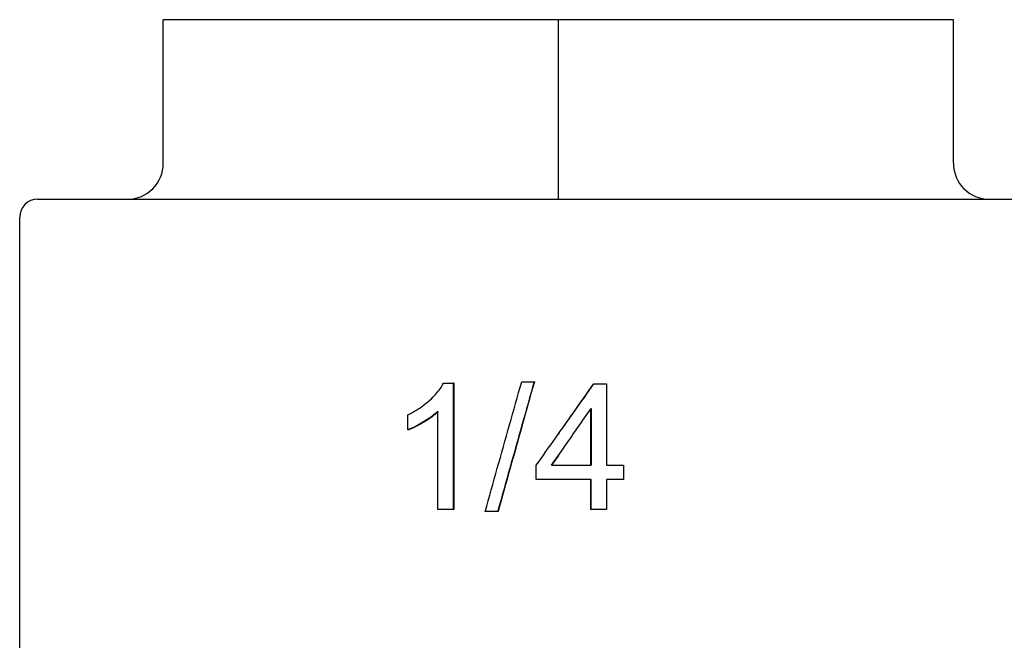
# Model space of a CAD drawing. Units: inches. Extents: x 3245 to 12739, y -2341 to 4167.
# Drawn here: x 3927 to 3955, y 3535 to 3553 of the extents above; entities that cross this region are included whole.
import ezdxf

# ---------------------------------------------------------------- set-up
doc = ezdxf.new("R2010")
doc.units = ezdxf.units.IN
doc.header["$MEASUREMENT"] = 0
doc.layers.add('DETAIL', color=2, linetype='Continuous')

msp = doc.modelspace()

# ---------------------------------------------------------------- linework, layer by layer
at = {"layer": 'DETAIL'}
for p, q in [((3942.296, 3552.548), (3931.296, 3552.548)), ((3931.296, 3548.548), (3931.296, 3552.548)), ((3953.296, 3552.548), (3942.296, 3552.548)), ((3942.296, 3548.548), (3942.296, 3552.548)), ((3953.296, 3548.548), (3953.296, 3552.548)), ((3942.296, 3547.548), (3942.296, 3548.548)), ((3927.796, 3547.548), (3956.796, 3547.548)), ((3927.296, 3532.848), (3927.296, 3547.048)), ((3939.093, 3542.419), (3939.366, 3542.419)), ((3939.386, 3542.419), (3939.366, 3542.419)), ((3939.366, 3542.419), (3939.366, 3538.905)), ((3939.386, 3542.419), (3939.386, 3538.905)), ((3941.274, 3542.464), (3941.622, 3542.464)), ((3941.627, 3542.464), (3941.622, 3542.464)), ((3943.28, 3542.405), (3943.286, 3542.405)), ((3943.286, 3542.405), (3943.64, 3542.405)), ((3943.64, 3542.405), (3943.64, 3540.138)), ((3943.203, 3540.138), (3943.203, 3541.708)), ((3943.209, 3541.717), (3943.209, 3540.138)), ((3938.106, 3541.125), (3938.106, 3541.541)), ((3938.943, 3538.905), (3938.943, 3541.642)), ((3938.134, 3541.125), (3938.106, 3541.125)), ((3942.296, 3540.411), (3942.107, 3540.138)), ((3941.681, 3539.743), (3941.681, 3540.138)), ((3942.106, 3540.138), (3943.209, 3540.138)), ((3943.64, 3540.138), (3944.113, 3540.138)), ((3944.113, 3540.138), (3944.113, 3539.743)), ((3943.209, 3539.743), (3941.681, 3539.743)), ((3943.203, 3538.905), (3943.203, 3539.743)), ((3943.209, 3538.905), (3943.209, 3539.743)), ((3944.113, 3539.743), (3943.64, 3539.743)), ((3943.64, 3539.743), (3943.64, 3538.905)), ((3939.366, 3538.905), (3938.943, 3538.905)), ((3939.386, 3538.905), (3939.366, 3538.905)), ((3940.605, 3538.847), (3940.259, 3538.847)), ((3940.616, 3538.847), (3940.605, 3538.847)), ((3943.203, 3538.905), (3943.209, 3538.905)), ((3943.64, 3538.905), (3943.209, 3538.905))]:
    msp.add_line(p, q, dxfattribs=at)
at = {"layer": 'DETAIL', "flags": 128}
for points in [[(3938.106, 3541.541), (3938.164, 3541.569), (3938.22, 3541.599), (3938.275, 3541.63), (3938.329, 3541.661), (3938.382, 3541.694), (3938.434, 3541.727), (3938.484, 3541.762), (3938.533, 3541.798), (3938.582, 3541.834), (3938.628, 3541.872), (3938.674, 3541.911), (3938.719, 3541.95), (3938.762, 3541.991), (3938.802, 3542.031), (3938.841, 3542.07), (3938.877, 3542.11), (3938.912, 3542.149), (3938.944, 3542.188), (3938.974, 3542.227), (3939.002, 3542.266), (3939.028, 3542.304), (3939.052, 3542.343), (3939.073, 3542.381), (3939.093, 3542.419)], [(3940.259, 3538.847), (3940.301, 3538.997), (3940.343, 3539.148), (3940.385, 3539.299), (3940.427, 3539.45), (3940.47, 3539.6), (3940.512, 3539.751), (3940.554, 3539.902), (3940.596, 3540.052), (3940.639, 3540.203), (3940.681, 3540.354), (3940.723, 3540.505), (3940.765, 3540.655), (3940.808, 3540.806), (3940.85, 3540.957), (3940.892, 3541.107), (3940.935, 3541.258), (3940.977, 3541.409), (3941.019, 3541.56), (3941.062, 3541.71), (3941.104, 3541.861), (3941.147, 3542.012), (3941.189, 3542.163), (3941.231, 3542.313), (3941.274, 3542.464)], [(3941.622, 3542.464), (3941.58, 3542.313), (3941.537, 3542.163), (3941.495, 3542.012), (3941.453, 3541.861), (3941.41, 3541.71), (3941.368, 3541.56), (3941.325, 3541.409), (3941.283, 3541.258), (3941.24, 3541.107), (3941.198, 3540.957), (3941.156, 3540.806), (3941.113, 3540.655), (3941.071, 3540.505), (3941.028, 3540.354), (3940.986, 3540.203), (3940.944, 3540.052), (3940.901, 3539.902), (3940.859, 3539.751), (3940.817, 3539.6), (3940.774, 3539.45), (3940.732, 3539.299), (3940.69, 3539.148), (3940.648, 3538.997), (3940.605, 3538.847)], [(3941.627, 3542.464), (3941.585, 3542.313), (3941.543, 3542.163), (3941.5, 3542.012), (3941.458, 3541.861), (3941.416, 3541.71), (3941.374, 3541.56), (3941.332, 3541.409), (3941.29, 3541.258), (3941.247, 3541.107), (3941.205, 3540.957), (3941.163, 3540.806), (3941.121, 3540.655), (3941.079, 3540.505), (3941.037, 3540.354), (3940.995, 3540.203), (3940.953, 3540.052), (3940.911, 3539.902), (3940.869, 3539.751), (3940.826, 3539.6), (3940.784, 3539.45), (3940.742, 3539.299), (3940.7, 3539.148), (3940.658, 3538.997), (3940.616, 3538.847)], [(3941.681, 3540.138), (3941.748, 3540.232), (3941.815, 3540.327), (3941.882, 3540.421), (3941.949, 3540.516), (3942.016, 3540.61), (3942.083, 3540.705), (3942.15, 3540.799), (3942.217, 3540.894), (3942.283, 3540.988), (3942.35, 3541.083), (3942.417, 3541.177), (3942.484, 3541.272), (3942.551, 3541.366), (3942.618, 3541.461), (3942.685, 3541.555), (3942.752, 3541.649), (3942.819, 3541.744), (3942.886, 3541.838), (3942.952, 3541.933), (3943.019, 3542.027), (3943.086, 3542.122), (3943.153, 3542.216), (3943.22, 3542.311), (3943.286, 3542.405)], [(3942.296, 3541.006), (3942.337, 3541.065), (3942.378, 3541.123), (3942.419, 3541.181), (3942.46, 3541.239), (3942.501, 3541.298), (3942.542, 3541.356), (3942.583, 3541.414), (3942.624, 3541.473), (3942.665, 3541.531), (3942.706, 3541.589), (3942.747, 3541.647), (3942.788, 3541.706), (3942.829, 3541.764), (3942.87, 3541.822), (3942.911, 3541.881), (3942.952, 3541.939), (3942.993, 3541.997), (3943.034, 3542.056), (3943.075, 3542.114), (3943.116, 3542.172), (3943.157, 3542.23), (3943.198, 3542.289), (3943.239, 3542.347), (3943.28, 3542.405)], [(3942.106, 3540.138), (3942.152, 3540.204), (3942.198, 3540.269), (3942.244, 3540.335), (3942.29, 3540.401), (3942.336, 3540.467), (3942.382, 3540.533), (3942.428, 3540.598), (3942.473, 3540.664), (3942.519, 3540.73), (3942.565, 3540.796), (3942.611, 3540.862), (3942.657, 3540.927), (3942.703, 3540.993), (3942.749, 3541.059), (3942.795, 3541.125), (3942.841, 3541.191), (3942.887, 3541.256), (3942.933, 3541.322), (3942.979, 3541.388), (3943.025, 3541.454), (3943.071, 3541.52), (3943.117, 3541.585), (3943.163, 3541.651), (3943.209, 3541.717)], [(3938.943, 3541.642), (3938.917, 3541.618), (3938.89, 3541.593), (3938.862, 3541.569), (3938.832, 3541.544), (3938.8, 3541.52), (3938.768, 3541.495), (3938.734, 3541.471), (3938.699, 3541.446), (3938.662, 3541.422), (3938.625, 3541.397), (3938.586, 3541.372), (3938.545, 3541.348), (3938.505, 3541.323), (3938.465, 3541.3), (3938.426, 3541.278), (3938.387, 3541.257), (3938.35, 3541.237), (3938.313, 3541.218), (3938.277, 3541.2), (3938.241, 3541.183), (3938.206, 3541.167), (3938.172, 3541.152), (3938.139, 3541.138), (3938.106, 3541.125)], [(3938.943, 3541.621), (3938.917, 3541.598), (3938.89, 3541.574), (3938.862, 3541.55), (3938.832, 3541.527), (3938.802, 3541.503), (3938.77, 3541.479), (3938.736, 3541.456), (3938.702, 3541.432), (3938.666, 3541.408), (3938.63, 3541.384), (3938.592, 3541.361), (3938.553, 3541.337), (3938.514, 3541.314), (3938.476, 3541.292), (3938.439, 3541.271), (3938.402, 3541.251), (3938.367, 3541.232), (3938.331, 3541.214), (3938.297, 3541.197), (3938.263, 3541.18), (3938.23, 3541.165), (3938.197, 3541.151), (3938.165, 3541.137), (3938.134, 3541.125)]]:
    msp.add_lwpolyline(points, dxfattribs=at)
at = {"layer": 'DETAIL'}
for centre, radius, start, end in [((3930.296, 3548.548), 1, 270, 0), ((3954.296, 3548.548), 1, 180, 270), ((3927.796, 3547.048), 0.5, 90, 180)]:
    msp.add_arc(centre, radius, start, end, dxfattribs=at)

doc.saveas('drawing.dxf')
